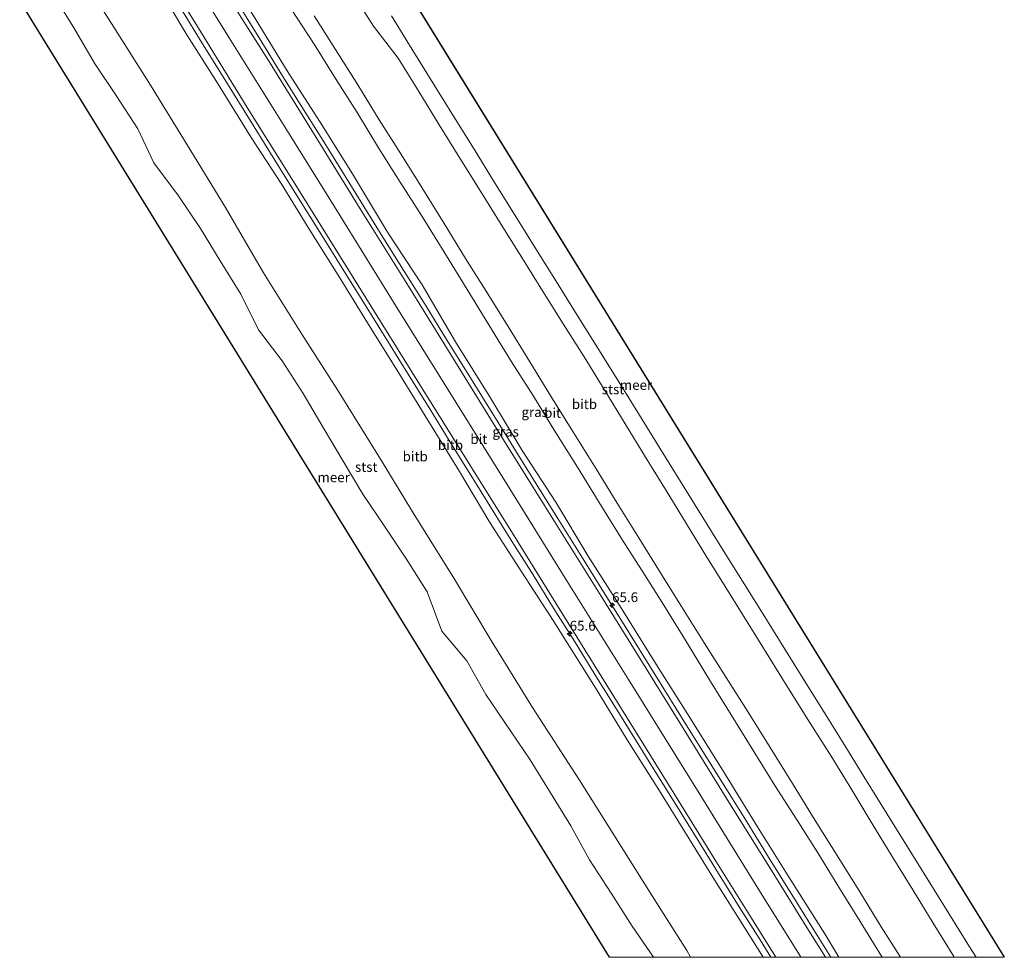
# Model space of a CAD drawing. Units: metres. Extents: x 152682 to 159265, y 512500 to 518751.
# Drawn here: x 159013 to 159265, y 512500 to 512740 of the extents above; entities that cross this region are included whole.
import ezdxf
from ezdxf.enums import TextEntityAlignment as Align

# ---------------------------------------------------------------- set-up
doc = ezdxf.new("R2010")
doc.units = ezdxf.units.M
doc.layers.get('0').update_dxf_attribs({"lineweight": 25})
for name, color, linetype, lineweight in [('B-ME-AM-KILOMETR-S-B1', 7, 'Continuous', 18), ('B-ME-BV-GELEIDECONSTRUCTIE-GELEIDERAIL-L-B1', 213, 'BV-GELEIDERAIL', 18), ('B-ME-GW-KRUINLIJN-L-B1', 93, 'Continuous', 18), ('B-ME-GW-TEENLIJN-L-B1', 93, 'Continuous', 18), ('B-ME-IE-GRASLAND-GV-B6', 93, 'Continuous', 18), ('B-ME-KG-KADASTRAAL-OPNAMEDTMGRENS-L-B1', 10, 'Continuous', 25), ('B-ME-OB-BEKLEDING-GV-B6', 253, 'Continuous', 18), ('B-ME-OB-WATERLIJN-L-B1', 133, 'OB-WATERLIJN', 18), ('B-ME-OG-WATER-GV-B6', 153, 'Continuous', 18), ('B-ME-VH-VERH_SOORT-BITUMEN-GV-B6', 8, 'IE-TERREINAFSCHEIDING-NATUURLIJK-HOUTWAL', 18)]:
    doc.layers.add(name, color=color, linetype=linetype, lineweight=lineweight)
doc.styles.add('NLCS-ISO', font='NLCS-ISO.TTF')
doc.linetypes.add('BV-GELEIDERAIL', pattern='A,10,-3,[108,NLCS.SHX,S=1,R=0,X=0,Y=0],-3', length=16)
doc.linetypes.add('IE-TERREINAFSCHEIDING-NATUURLIJK-HOUTWAL', pattern='A,7,-1.5,[67,NLCS.SHX,S=0.75,R=45,X=0,Y=0],-1.5,7,-1.5,[70,NLCS.SHX,S=0.75,R=0,X=0,Y=0],-1.5', length=20)
doc.linetypes.add('OB-WATERLIJN', pattern='A,10,[32,NLCS.SHX,S=2,R=0,X=0,Y=0],-12', length=22)

# ---------------------------------------------------------------- blocks, each defined once
blk = doc.blocks.new('hecto')
for p, q in [((0, 0.625), (-0.625, 0)), ((0, -0.625), (0, 0.625)), ((-0.625, 0), (0.625, 0)), ((0.625, 0), (0, -0.625))]:
    blk.add_line(p, q)

msp = doc.modelspace()

# ---------------------------------------------------------------- linework, layer by layer
at = {"layer": 'B-ME-BV-GELEIDECONSTRUCTIE-GELEIDERAIL-L-B1'}
for points in [[(159069.813, 512742.831, 6.619), (159075.111, 512734.324, 6.613), (159080.343, 512725.845, 6.616), (159085.626, 512717.356, 6.62), (159090.91, 512708.868, 6.63), (159096.202, 512700.364, 6.64), (159101.455, 512691.882, 6.65), (159106.741, 512683.406, 6.657), (159111.989, 512674.921, 6.663), (159117.328, 512666.463, 6.656), (159122.576, 512657.943, 6.645), (159127.829, 512649.452, 6.634), (159133.138, 512640.952, 6.646), (159138.413, 512632.458, 6.661), (159140.492, 512629.078, 6.667), (159145.777, 512620.584, 6.667), (159151.06, 512612.135, 6.665), (159157.454, 512601.955, 6.659), (159162.713, 512593.387, 6.649), (159167.973, 512584.941, 6.639), (159173.244, 512576.459, 6.642), (159178.533, 512567.956, 6.644), (159183.831, 512559.46, 6.647), (159189.137, 512550.972, 6.648), (159194.428, 512542.513, 6.65), (159198.637, 512535.745, 6.652), (159205.999, 512523.827, 6.655), (159211.279, 512515.342, 6.655), (159216.572, 512506.855, 6.652), (159220.8327, 512500, 6.6496)], [(159054.958, 512742.025, 6.7149), (159060.226, 512733.497, 6.7181), (159065.484, 512725.015, 6.7214), (159070.736, 512716.532, 6.7247), (159076.029, 512708.029, 6.728), (159081.319, 512699.531, 6.7313), (159086.607, 512691.069, 6.7345), (159091.857, 512682.597, 6.7378), (159097.133, 512674.144, 6.7411), (159102.447, 512665.625, 6.7414), (159107.713, 512657.15, 6.7365), (159113.009, 512648.639, 6.7316), (159118.298, 512640.154, 6.7267), (159123.533, 512631.71, 6.7218), (159128.797, 512623.205, 6.7169), (159134.079, 512614.75, 6.7121), (159139.381, 512606.235, 6.7072), (159144.708, 512597.802, 6.7023), (159149.952, 512589.265, 6.6974), (159155.245, 512580.774, 6.6944), (159160.49, 512572.305, 6.6978), (159165.77, 512563.822, 6.7011), (159171.061, 512555.314, 6.7044), (159176.311, 512546.848, 6.7078), (159181.587, 512538.346, 6.7111), (159186.864, 512529.889, 6.7145), (159192.124, 512521.416, 6.7178), (159197.391, 512512.928, 6.7211), (159202.718, 512504.453, 6.7245), (159205.4779, 512500, 6.7259)]]:
    msp.add_polyline3d(points, dxfattribs=at)
at = {"layer": 'B-ME-GW-KRUINLIJN-L-B1'}
for points in [[(159222.885, 512500, 5.801), (159219.254, 512505.986, 5.771), (159210.537, 512519.696, 5.834), (159202.037, 512533.388, 5.81), (159193.401, 512547.534, 5.777), (159184.606, 512561.593, 5.744), (159176.263, 512574.753, 5.786), (159167.313, 512589.189, 5.758), (159158.749, 512602.555, 5.785), (159150.522, 512616.325, 5.778), (159141.916, 512629.516, 5.836), (159133.911, 512642.817, 5.816), (159124.871, 512657.338, 5.808), (159116.372, 512671.854, 5.738), (159107.497, 512685.328, 5.759), (159098.749, 512699.83, 5.751), (159090.856, 512712.545, 5.745), (159081.825, 512726.565, 5.75), (159072.987, 512741.057, 5.721), (159064.265, 512755.002, 5.746), (159056.292, 512767.992, 5.736)], [(159047.994, 512765.685, 5.804), (159057.662, 512750.181, 5.853), (159067.04, 512735.022, 5.865), (159081.475, 512711.883, 5.878), (159094.236, 512691.313, 5.939), (159109.47, 512666.778, 5.963), (159124.949, 512641.896, 5.939), (159138.723, 512619.782, 5.89), (159153.339, 512596.254, 5.902), (159169.088, 512570.967, 5.963), (159187.119, 512541.941, 5.963), (159202.171, 512517.685, 5.951), (159212.599, 512500.928, 5.951), (159213.177, 512500, 5.9535)], [(159203.4652, 512500, 5.8639), (159191.0874, 512519.8146, 5.8458), (159177.035, 512542.53, 5.825), (159168.754, 512555.618, 5.805), (159160.682, 512568.9, 5.844), (159149.802, 512586.111, 5.831), (159141.859, 512598.463, 5.834), (159133.606, 512611.124, 5.745), (159125.856, 512624.141, 5.853), (159117.117, 512638.365, 5.797), (159109.844, 512650.155, 5.812), (159102.376, 512662.188, 5.762), (159094.871, 512674.319, 5.771), (159087.654, 512685.891, 5.77), (159080.29, 512697.765, 5.758), (159072.629, 512709.577, 5.7), (159063.795, 512723.881, 5.651), (159056.231, 512735.816, 5.659), (159048.614, 512748.547, 5.733), (159046.237, 512751.923, 5.717), (159040.5434, 512761.1544, 5.7224)], [(159088.778, 512740.647, 2.787), (159094.217, 512732.013, 2.726), (159099.859, 512723.026, 2.698), (159105.393, 512714.075, 2.702), (159110.874, 512705.368, 2.734), (159116.264, 512696.772, 2.713), (159121.971, 512687.557, 2.757), (159127.459, 512678.605, 2.774), (159133.115, 512669.625, 2.782), (159138.601, 512660.792, 2.763), (159143.892, 512652.242, 2.746), (159149.221, 512643.395, 2.8), (159154.837, 512634.359, 2.816), (159160.784, 512624.888, 2.757), (159166.198, 512616.106, 2.753), (159171.73, 512607.196, 2.752), (159177.297, 512598.281, 2.737), (159182.888, 512589.262, 2.753), (159188.455, 512580.351, 2.758), (159194.048, 512571.553, 2.702), (159199.684, 512562.634, 2.68), (159205.315, 512553.587, 2.649), (159211.001, 512544.417, 2.582), (159216.822, 512534.957, 2.587), (159222.886, 512525.365, 2.6), (159228.204, 512516.703, 2.59), (159233.706, 512507.783, 2.603), (159238.6163, 512500, 2.6065)]]:
    msp.add_polyline3d(points, dxfattribs=at)
at = {"layer": 'B-ME-GW-TEENLIJN-L-B1'}
for points in [[(159184.9747, 512500, 0.2969), (159183.979, 512501.736, 0.304), (159175.107, 512515.746, 0.374), (159167.249, 512528.362, 0.35), (159156.541, 512545.317, 0.457), (159144.534, 512563.819, 0.396), (159133.96, 512580.981, 0.387), (159124.61, 512596.639, 0.419), (159113.605, 512614.293, 0.308), (159106.092, 512626.684, 0.392), (159094.702, 512645.058, 0.432), (159085.587, 512659.263, 0.292), (159075.798, 512674.928, 0.365), (159066.062, 512691.66, 0.419), (159056.313, 512707.63, 0.44), (159046.931, 512722.88, 0.428), (159037.487, 512737.788, 0.347), (159029.496, 512750.35, 0.37), (159027.4054, 512753.6199, 0.3671)], [(159098.66, 512746.36, 0.16), (159103.87, 512737.98, 0.26), (159110.22, 512729.859, 0.138), (159115.502, 512721.346, 0.14), (159120.724, 512712.817, 0.147), (159125.945, 512704.287, 0.155), (159131.216, 512695.816, 0.155), (159136.5, 512687.326, 0.155), (159141.796, 512678.851, 0.153), (159147.099, 512670.373, 0.15), (159152.416, 512661.919, 0.144), (159157.758, 512653.465, 0.137), (159163.041, 512644.914, 0.14), (159168.236, 512636.369, 0.151), (159173.453, 512627.861, 0.158), (159178.704, 512619.35, 0.162), (159183.937, 512610.812, 0.17), (159189.149, 512602.278, 0.179), (159194.416, 512593.81, 0.179), (159199.708, 512585.324, 0.177), (159204.979, 512576.815, 0.179), (159210.243, 512568.313, 0.182), (159215.547, 512559.86, 0.177), (159220.869, 512551.394, 0.172), (159226.139, 512542.824, 0.178), (159231.291, 512534.251, 0.195), (159236.464, 512525.737, 0.206), (159241.724, 512517.233, 0.209), (159246.983, 512508.725, 0.212), (159252.237, 512500.216, 0.216), (159252.3705, 512500, 0.2161)], [(159233.9317, 512500, 2.7972), (159233.765, 512500.265, 2.796), (159228.262, 512509.119, 2.779), (159222.809, 512517.948, 2.807), (159217.486, 512526.679, 2.863), (159212.026, 512535.275, 2.815), (159206.531, 512543.881, 2.84), (159201.111, 512552.576, 2.877), (159195.369, 512561.944, 2.913), (159190.076, 512570.487, 2.948), (159184.39, 512579.825, 2.971), (159178.532, 512589.357, 2.927), (159173.157, 512597.848, 2.961), (159167.58, 512606.604, 2.98), (159161.596, 512616.219, 3.008), (159156.033, 512625.284, 3.005), (159150.227, 512634.494, 3.029), (159144.818, 512643.448, 3.017), (159139.189, 512652.222, 2.972), (159133.378, 512661.699, 3.035), (159127.625, 512671.085, 3), (159121.906, 512680.392, 2.998), (159116.31, 512689.381, 2.963), (159110.747, 512698.159, 2.941), (159105.141, 512706.947, 2.943), (159099.744, 512715.918, 2.922), (159094.22, 512724.584, 2.946), (159088.707, 512733.387, 2.966), (159082.964, 512742.261, 3.007)]]:
    msp.add_polyline3d(points, dxfattribs=at)
at = {"layer": 'B-ME-IE-GRASLAND-GV-B6'}
for points in [[(159222.885, 512500, 5.801), (159219.4439, 512500, 5.804), (159214.264, 512508.299, 5.804), (159205.124, 512523.077, 5.816), (159194.74, 512539.661, 5.816), (159184.424, 512556.371, 5.804), (159173.579, 512573.806, 5.816), (159163.372, 512590.294, 5.792), (159147.629, 512615.506, 5.804), (159136.289, 512633.643, 5.816), (159124.862, 512652.079, 5.878), (159112.843, 512671.51, 5.865), (159100.533, 512691.331, 5.841), (159088.524, 512710.658, 5.816), (159077.031, 512729.189, 5.694), (159065.086, 512748.248, 5.755)], [(159082.964, 512742.261, 3.007), (159088.707, 512733.387, 2.966), (159094.22, 512724.584, 2.946), (159099.744, 512715.918, 2.922), (159105.141, 512706.947, 2.943), (159110.747, 512698.159, 2.941), (159116.31, 512689.381, 2.963), (159121.906, 512680.392, 2.998), (159127.625, 512671.085, 3), (159133.378, 512661.699, 3.035), (159139.189, 512652.222, 2.972), (159144.818, 512643.448, 3.017), (159150.227, 512634.494, 3.029), (159156.033, 512625.284, 3.005), (159161.596, 512616.219, 3.008), (159167.58, 512606.604, 2.98), (159173.157, 512597.848, 2.961), (159178.532, 512589.357, 2.927), (159184.39, 512579.825, 2.971), (159190.076, 512570.487, 2.948), (159195.369, 512561.944, 2.913), (159201.111, 512552.576, 2.877), (159206.531, 512543.881, 2.84), (159212.026, 512535.275, 2.815), (159217.486, 512526.679, 2.863), (159222.809, 512517.948, 2.807), (159228.262, 512509.119, 2.779), (159233.765, 512500.265, 2.796), (159233.9317, 512500, 2.7972)], [(159072.987, 512741.057, 5.721), (159081.825, 512726.565, 5.75), (159090.856, 512712.545, 5.745), (159098.749, 512699.83, 5.751), (159107.497, 512685.328, 5.759), (159116.372, 512671.854, 5.738), (159124.871, 512657.338, 5.808), (159133.911, 512642.817, 5.816), (159141.916, 512629.516, 5.836), (159150.522, 512616.325, 5.778), (159158.749, 512602.555, 5.785), (159167.313, 512589.189, 5.758), (159176.263, 512574.753, 5.786), (159184.606, 512561.593, 5.744), (159193.401, 512547.534, 5.777), (159202.037, 512533.388, 5.81), (159210.537, 512519.696, 5.834), (159219.254, 512505.986, 5.771), (159222.885, 512500, 5.801)], [(159233.9317, 512500, 2.7972), (159222.885, 512500, 5.801), (159219.254, 512505.986, 5.771), (159210.537, 512519.696, 5.834), (159202.037, 512533.388, 5.81), (159193.401, 512547.534, 5.777), (159184.606, 512561.593, 5.744), (159176.263, 512574.753, 5.786), (159167.313, 512589.189, 5.758), (159158.749, 512602.555, 5.785), (159150.522, 512616.325, 5.778), (159141.916, 512629.516, 5.836), (159133.911, 512642.817, 5.816), (159124.871, 512657.338, 5.808), (159116.372, 512671.854, 5.738), (159107.497, 512685.328, 5.759), (159098.749, 512699.83, 5.751), (159090.856, 512712.545, 5.745), (159081.825, 512726.565, 5.75), (159072.987, 512741.057, 5.721)]]:
    msp.add_polyline3d(points, dxfattribs=at)
at = {"layer": 'B-ME-KG-KADASTRAAL-OPNAMEDTMGRENS-L-B1'}
for p, q in [((159083.803, 512793.633, -0.431), (159265.146, 512500, -0.431)), ((159164.252, 512500, -0.431), (159013.465, 512744.499, -0.431))]:
    msp.add_line(p, q, dxfattribs=at)
at = {"layer": 'B-ME-OB-BEKLEDING-GV-B6'}
for points in [[(159048.857, 512753.907, 5.718), (159058.249, 512738.993, 5.682), (159071.63, 512717.213, 5.731), (159082.15, 512700.349, 5.792), (159092.156, 512684.299, 5.792), (159099.95, 512671.693, 5.816), (159115.653, 512646.515, 5.853), (159128.103, 512626.542, 5.878), (159139.435, 512608.416, 5.829), (159151.615, 512588.691, 5.841), (159162.25, 512571.641, 5.829), (159171.878, 512556.062, 5.865), (159180.647, 512541.963, 5.841), (159191.187, 512525.003, 5.902), (159200.1, 512510.724, 5.865), (159206.7477, 512500, 5.8856)], [(159203.4652, 512500, 5.8639), (159184.9747, 512500, 0.2969), (159183.979, 512501.736, 0.304), (159175.107, 512515.746, 0.374), (159167.249, 512528.362, 0.35), (159156.541, 512545.317, 0.457), (159144.534, 512563.819, 0.396), (159133.96, 512580.981, 0.387), (159124.61, 512596.639, 0.419), (159113.605, 512614.293, 0.308), (159106.092, 512626.684, 0.392), (159094.702, 512645.058, 0.432), (159085.587, 512659.263, 0.292), (159075.798, 512674.928, 0.365), (159066.062, 512691.66, 0.419), (159056.313, 512707.63, 0.44), (159046.931, 512722.88, 0.428), (159037.487, 512737.788, 0.347), (159029.496, 512750.35, 0.37)], [(159029.496, 512750.35, 0.37), (159037.487, 512737.788, 0.347), (159046.931, 512722.88, 0.428), (159056.313, 512707.63, 0.44), (159066.062, 512691.66, 0.419), (159075.798, 512674.928, 0.365), (159085.587, 512659.263, 0.292), (159094.702, 512645.058, 0.432), (159106.092, 512626.684, 0.392), (159113.605, 512614.293, 0.308), (159124.61, 512596.639, 0.419), (159133.96, 512580.981, 0.387), (159144.534, 512563.819, 0.396), (159156.541, 512545.317, 0.457), (159167.249, 512528.362, 0.35), (159175.107, 512515.746, 0.374), (159183.979, 512501.736, 0.304), (159184.9747, 512500, 0.2969)], [(159206.7477, 512500, 5.8856), (159203.4652, 512500, 5.8639), (159191.0874, 512519.8146, 5.8458), (159177.035, 512542.53, 5.825), (159168.754, 512555.618, 5.805), (159160.682, 512568.9, 5.844), (159149.802, 512586.111, 5.831), (159141.859, 512598.463, 5.834), (159133.606, 512611.124, 5.745), (159125.856, 512624.141, 5.853), (159117.117, 512638.365, 5.797), (159109.844, 512650.155, 5.812), (159102.376, 512662.188, 5.762), (159094.871, 512674.319, 5.771), (159087.654, 512685.891, 5.77), (159080.29, 512697.765, 5.758), (159072.629, 512709.577, 5.7), (159063.795, 512723.881, 5.651), (159056.231, 512735.816, 5.659), (159048.614, 512748.547, 5.733)], [(159048.614, 512748.547, 5.733), (159056.231, 512735.816, 5.659), (159063.795, 512723.881, 5.651), (159072.629, 512709.577, 5.7), (159080.29, 512697.765, 5.758), (159087.654, 512685.891, 5.77), (159094.871, 512674.319, 5.771), (159102.376, 512662.188, 5.762), (159109.844, 512650.155, 5.812), (159117.117, 512638.365, 5.797), (159125.856, 512624.141, 5.853), (159133.606, 512611.124, 5.745), (159141.859, 512598.463, 5.834), (159149.802, 512586.111, 5.831), (159160.682, 512568.9, 5.844), (159168.754, 512555.618, 5.805), (159177.035, 512542.53, 5.825), (159191.0874, 512519.8146, 5.8458), (159203.4652, 512500, 5.8639)], [(159184.9747, 512500, 0.2969), (159175.4956, 512500, -0.43), (159169.988, 512507.973, -0.43), (159164.663, 512516.41, -0.43), (159159.144, 512524.887, -0.43), (159154.325, 512533.614, -0.43), (159149.107, 512542.038, -0.43), (159143.934, 512550.501, -0.43), (159132.649, 512567.197, -0.43), (159127.787, 512575.774, -0.43), (159121.358, 512583.404, -0.43), (159117.595, 512593.43, -0.43), (159112.332, 512601.736, -0.43), (159106.756, 512610.206, -0.43), (159101.186, 512618.396, -0.43), (159096.162, 512626.837, -0.43), (159091.01, 512635.454, -0.43), (159085.916, 512644.089, -0.43), (159080.593, 512652.443, -0.43), (159074.47, 512660.392, -0.43), (159070.009, 512669.485, -0.43), (159064.724, 512677.999, -0.43), (159059.655, 512686.268, -0.43), (159054.099, 512694.622, -0.43), (159047.75, 512703.061, -0.43), (159043.651, 512711.796, -0.43), (159038.097, 512720.318, -0.43), (159032.584, 512728.574, -0.43), (159027.435, 512737.311, -0.43), (159022.643, 512745.244, -0.43)], [(159098.66, 512746.36, 0.16), (159103.87, 512737.98, 0.26), (159110.22, 512729.859, 0.138), (159115.502, 512721.346, 0.14), (159120.724, 512712.817, 0.147), (159125.945, 512704.287, 0.155), (159131.216, 512695.816, 0.155), (159136.5, 512687.326, 0.155), (159141.796, 512678.851, 0.153), (159147.099, 512670.373, 0.15), (159152.416, 512661.919, 0.144), (159157.758, 512653.465, 0.137), (159163.041, 512644.914, 0.14), (159168.236, 512636.369, 0.151), (159173.453, 512627.861, 0.158), (159178.704, 512619.35, 0.162), (159183.937, 512610.812, 0.17), (159189.149, 512602.278, 0.179), (159194.416, 512593.81, 0.179), (159199.708, 512585.324, 0.177), (159204.979, 512576.815, 0.179), (159210.243, 512568.313, 0.182), (159215.547, 512559.86, 0.177), (159220.869, 512551.394, 0.172), (159226.139, 512542.824, 0.178), (159231.291, 512534.251, 0.195), (159236.464, 512525.737, 0.206), (159241.724, 512517.233, 0.209), (159246.983, 512508.725, 0.212), (159252.237, 512500.216, 0.216), (159252.3705, 512500, 0.2161)], [(159257.9722, 512500, -0.43), (159252.3705, 512500, 0.2161), (159252.237, 512500.216, 0.216), (159246.983, 512508.725, 0.212), (159241.724, 512517.233, 0.209), (159236.464, 512525.737, 0.206), (159231.291, 512534.251, 0.195), (159226.139, 512542.824, 0.178), (159220.869, 512551.394, 0.172), (159215.547, 512559.86, 0.177), (159210.243, 512568.313, 0.182), (159204.979, 512576.815, 0.179), (159199.708, 512585.324, 0.177), (159194.416, 512593.81, 0.179), (159189.149, 512602.278, 0.179), (159183.937, 512610.812, 0.17), (159178.704, 512619.35, 0.162), (159173.453, 512627.861, 0.158), (159168.236, 512636.369, 0.151), (159163.041, 512644.914, 0.14), (159157.758, 512653.465, 0.137), (159152.416, 512661.919, 0.144), (159147.099, 512670.373, 0.15), (159141.796, 512678.851, 0.153), (159136.5, 512687.326, 0.155), (159131.216, 512695.816, 0.155), (159125.945, 512704.287, 0.155), (159120.724, 512712.817, 0.147), (159115.502, 512721.346, 0.14), (159110.22, 512729.859, 0.138), (159103.87, 512737.98, 0.26), (159098.66, 512746.36, 0.16)], [(159252.3705, 512500, 0.2161), (159238.6163, 512500, 2.6065), (159233.706, 512507.783, 2.603), (159228.204, 512516.703, 2.59), (159222.886, 512525.365, 2.6), (159216.822, 512534.957, 2.587), (159211.001, 512544.417, 2.582), (159205.315, 512553.587, 2.649), (159199.684, 512562.634, 2.68), (159194.048, 512571.553, 2.702), (159188.455, 512580.351, 2.758), (159182.888, 512589.262, 2.753), (159177.297, 512598.281, 2.737), (159171.73, 512607.196, 2.752), (159166.198, 512616.106, 2.753), (159160.784, 512624.888, 2.757), (159154.837, 512634.359, 2.816), (159149.221, 512643.395, 2.8), (159143.892, 512652.242, 2.746), (159138.601, 512660.792, 2.763), (159133.115, 512669.625, 2.782), (159127.459, 512678.605, 2.774), (159121.971, 512687.557, 2.757), (159116.264, 512696.772, 2.713), (159110.874, 512705.368, 2.734), (159105.393, 512714.075, 2.702), (159099.859, 512723.026, 2.698), (159094.217, 512732.013, 2.726), (159088.778, 512740.647, 2.787)], [(159108.539, 512740.611, -0.43), (159113.767, 512732.061, -0.43), (159119.071, 512723.53, -0.43), (159124.335, 512715.028, -0.43), (159129.604, 512706.527, -0.43), (159134.857, 512698.083, -0.43), (159140.14, 512689.592, -0.43), (159145.419, 512681.117, -0.43), (159150.706, 512672.628, -0.43), (159155.979, 512664.17, -0.43), (159161.278, 512655.689, -0.43), (159166.616, 512647.088, -0.43), (159171.878, 512638.583, -0.43), (159177.122, 512630.124, -0.43), (159182.396, 512621.628, -0.43), (159187.687, 512613.103, -0.43), (159192.956, 512604.603, -0.43), (159198.201, 512596.17, -0.43), (159203.484, 512587.679, -0.43), (159208.774, 512579.164, -0.43), (159214.056, 512570.673, -0.43), (159219.313, 512562.227, -0.43), (159224.602, 512553.74, -0.43), (159229.956, 512545.117, -0.43), (159235.222, 512536.613, -0.43), (159240.439, 512528.197, -0.43), (159245.722, 512519.706, -0.43), (159251.003, 512511.207, -0.43), (159256.283, 512502.715, -0.43), (159257.9722, 512500, -0.43)]]:
    msp.add_polyline3d(points, dxfattribs=at)
at = {"layer": 'B-ME-OB-WATERLIJN-L-B1'}
for points in [[(159022.643, 512745.244, -0.43), (159027.435, 512737.311, -0.43), (159032.584, 512728.574, -0.43), (159038.097, 512720.318, -0.43), (159043.651, 512711.796, -0.43), (159047.75, 512703.061, -0.43), (159054.099, 512694.622, -0.43), (159059.655, 512686.268, -0.43), (159064.724, 512677.999, -0.43), (159070.009, 512669.485, -0.43), (159074.47, 512660.392, -0.43), (159080.593, 512652.443, -0.43), (159085.916, 512644.089, -0.43), (159091.01, 512635.454, -0.43), (159096.162, 512626.837, -0.43), (159101.186, 512618.396, -0.43), (159106.756, 512610.206, -0.43), (159112.332, 512601.736, -0.43), (159117.595, 512593.43, -0.43), (159121.358, 512583.404, -0.43), (159127.787, 512575.774, -0.43), (159132.649, 512567.197, -0.43), (159143.934, 512550.501, -0.43), (159149.107, 512542.038, -0.43), (159154.325, 512533.614, -0.43), (159159.144, 512524.887, -0.43), (159164.663, 512516.41, -0.43), (159169.988, 512507.973, -0.43), (159175.4956, 512500, -0.43)], [(159257.9722, 512500, -0.43), (159256.283, 512502.715, -0.43), (159251.003, 512511.207, -0.43), (159245.722, 512519.706, -0.43), (159240.439, 512528.197, -0.43), (159235.222, 512536.613, -0.43), (159229.956, 512545.117, -0.43), (159224.602, 512553.74, -0.43), (159219.313, 512562.227, -0.43), (159214.056, 512570.673, -0.43), (159208.774, 512579.164, -0.43), (159203.484, 512587.679, -0.43), (159198.201, 512596.17, -0.43), (159192.956, 512604.603, -0.43), (159187.687, 512613.103, -0.43), (159182.396, 512621.628, -0.43), (159177.122, 512630.124, -0.43), (159171.878, 512638.583, -0.43), (159166.616, 512647.088, -0.43), (159161.278, 512655.689, -0.43), (159155.979, 512664.17, -0.43), (159150.706, 512672.628, -0.43), (159145.419, 512681.117, -0.43), (159140.14, 512689.592, -0.43), (159134.857, 512698.083, -0.43), (159129.604, 512706.527, -0.43), (159124.335, 512715.028, -0.43), (159119.071, 512723.53, -0.43), (159113.767, 512732.061, -0.43), (159108.539, 512740.611, -0.43)]]:
    msp.add_polyline3d(points, dxfattribs=at)
at = {"layer": 'B-ME-OG-WATER-GV-B6'}
for points in [[(159083.803, 512793.633, -0.431), (159265.146, 512500, -0.4305)], [(159022.643, 512745.244, -0.43), (159027.435, 512737.311, -0.43), (159032.584, 512728.574, -0.43), (159038.097, 512720.318, -0.43), (159043.651, 512711.796, -0.43), (159047.75, 512703.061, -0.43), (159054.099, 512694.622, -0.43), (159059.655, 512686.268, -0.43), (159064.724, 512677.999, -0.43), (159070.009, 512669.485, -0.43), (159074.47, 512660.392, -0.43), (159080.593, 512652.443, -0.43), (159085.916, 512644.089, -0.43), (159091.01, 512635.454, -0.43), (159096.162, 512626.837, -0.43), (159101.186, 512618.396, -0.43), (159106.756, 512610.206, -0.43), (159112.332, 512601.736, -0.43), (159117.595, 512593.43, -0.43), (159121.358, 512583.404, -0.43), (159127.787, 512575.774, -0.43), (159132.649, 512567.197, -0.43), (159143.934, 512550.501, -0.43), (159149.107, 512542.038, -0.43), (159154.325, 512533.614, -0.43), (159159.144, 512524.887, -0.43), (159164.663, 512516.41, -0.43), (159169.988, 512507.973, -0.43), (159175.4956, 512500, -0.43)], [(159175.4956, 512500, -0.43), (159164.252, 512500, -0.431), (159013.465, 512744.499, -0.431)], [(159265.146, 512500, -0.4305), (159257.9722, 512500, -0.43), (159256.283, 512502.715, -0.43), (159251.003, 512511.207, -0.43), (159245.722, 512519.706, -0.43), (159240.439, 512528.197, -0.43), (159235.222, 512536.613, -0.43), (159229.956, 512545.117, -0.43), (159224.602, 512553.74, -0.43), (159219.313, 512562.227, -0.43), (159214.056, 512570.673, -0.43), (159208.774, 512579.164, -0.43), (159203.484, 512587.679, -0.43), (159198.201, 512596.17, -0.43), (159192.956, 512604.603, -0.43), (159187.687, 512613.103, -0.43), (159182.396, 512621.628, -0.43), (159177.122, 512630.124, -0.43), (159171.878, 512638.583, -0.43), (159166.616, 512647.088, -0.43), (159161.278, 512655.689, -0.43), (159155.979, 512664.17, -0.43), (159150.706, 512672.628, -0.43), (159145.419, 512681.117, -0.43), (159140.14, 512689.592, -0.43), (159134.857, 512698.083, -0.43), (159129.604, 512706.527, -0.43), (159124.335, 512715.028, -0.43), (159119.071, 512723.53, -0.43), (159113.767, 512732.061, -0.43), (159108.539, 512740.611, -0.43)]]:
    msp.add_polyline3d(points, dxfattribs=at)
at = {"layer": 'B-ME-VH-VERH_SOORT-BITUMEN-GV-B6'}
for points in [[(159219.4439, 512500, 5.804), (159206.7477, 512500, 5.8856), (159200.1, 512510.724, 5.865), (159191.187, 512525.003, 5.902), (159180.647, 512541.963, 5.841), (159171.878, 512556.062, 5.865), (159162.25, 512571.641, 5.829), (159151.615, 512588.691, 5.841), (159139.435, 512608.416, 5.829), (159128.103, 512626.542, 5.878), (159115.653, 512646.515, 5.853), (159099.95, 512671.693, 5.816), (159092.156, 512684.299, 5.792), (159082.15, 512700.349, 5.792), (159071.63, 512717.213, 5.731), (159058.249, 512738.993, 5.682), (159048.857, 512753.907, 5.718)], [(159065.086, 512748.248, 5.755), (159077.031, 512729.189, 5.694), (159088.524, 512710.658, 5.816), (159100.533, 512691.331, 5.841), (159112.843, 512671.51, 5.865), (159124.862, 512652.079, 5.878), (159136.289, 512633.643, 5.816), (159147.629, 512615.506, 5.804), (159163.372, 512590.294, 5.792), (159173.579, 512573.806, 5.816), (159184.424, 512556.371, 5.804), (159194.74, 512539.661, 5.816), (159205.124, 512523.077, 5.816), (159214.264, 512508.299, 5.804), (159219.4439, 512500, 5.804)], [(159238.6163, 512500, 2.6065), (159233.9317, 512500, 2.7972), (159233.765, 512500.265, 2.796), (159228.262, 512509.119, 2.779), (159222.809, 512517.948, 2.807), (159217.486, 512526.679, 2.863), (159212.026, 512535.275, 2.815), (159206.531, 512543.881, 2.84), (159201.111, 512552.576, 2.877), (159195.369, 512561.944, 2.913), (159190.076, 512570.487, 2.948), (159184.39, 512579.825, 2.971), (159178.532, 512589.357, 2.927), (159173.157, 512597.848, 2.961), (159167.58, 512606.604, 2.98), (159161.596, 512616.219, 3.008), (159156.033, 512625.284, 3.005), (159150.227, 512634.494, 3.029), (159144.818, 512643.448, 3.017), (159139.189, 512652.222, 2.972), (159133.378, 512661.699, 3.035), (159127.625, 512671.085, 3), (159121.906, 512680.392, 2.998), (159116.31, 512689.381, 2.963), (159110.747, 512698.159, 2.941), (159105.141, 512706.947, 2.943), (159099.744, 512715.918, 2.922), (159094.22, 512724.584, 2.946), (159088.707, 512733.387, 2.966), (159082.964, 512742.261, 3.007)], [(159088.778, 512740.647, 2.787), (159094.217, 512732.013, 2.726), (159099.859, 512723.026, 2.698), (159105.393, 512714.075, 2.702), (159110.874, 512705.368, 2.734), (159116.264, 512696.772, 2.713), (159121.971, 512687.557, 2.757), (159127.459, 512678.605, 2.774), (159133.115, 512669.625, 2.782), (159138.601, 512660.792, 2.763), (159143.892, 512652.242, 2.746), (159149.221, 512643.395, 2.8), (159154.837, 512634.359, 2.816), (159160.784, 512624.888, 2.757), (159166.198, 512616.106, 2.753), (159171.73, 512607.196, 2.752), (159177.297, 512598.281, 2.737), (159182.888, 512589.262, 2.753), (159188.455, 512580.351, 2.758), (159194.048, 512571.553, 2.702), (159199.684, 512562.634, 2.68), (159205.315, 512553.587, 2.649), (159211.001, 512544.417, 2.582), (159216.822, 512534.957, 2.587), (159222.886, 512525.365, 2.6), (159228.204, 512516.703, 2.59), (159233.706, 512507.783, 2.603), (159238.6163, 512500, 2.6065)]]:
    msp.add_polyline3d(points, dxfattribs=at)

# ---------------------------------------------------------------- block references
at = {"layer": 'B-ME-AM-KILOMETR-S-B1', "rotation": 90}
for p in [(159164.898, 512590.014, 7.062), (159154.061, 512582.726, 7.032)]:
    msp.add_blockref('hecto', p, dxfattribs=at)

# ---------------------------------------------------------------- texts
at = {"layer": 'B-ME-AM-KILOMETR-S-B1', "ltscale": 0.2, "style": 'NLCS-ISO'}
for p in [(159164.898, 512590.014, 7.062), (159154.061, 512582.726, 7.032)]:
    msp.add_text('65.6', height=2.5, dxfattribs=at).set_placement(p, align=Align.BOTTOM_LEFT)
at = {"layer": 'B-ME-IE-GRASLAND-GV-B6', "ltscale": 0.2, "style": 'NLCS-ISO'}
for p in [(159145.1118, 512639.353), (159137.6765, 512634.3525)]:
    msp.add_text('gras', height=2.5, dxfattribs=at).set_placement(p, align=Align.MIDDLE_CENTER)
at = {"layer": 'B-ME-OB-BEKLEDING-GV-B6', "ltscale": 0.2, "style": 'NLCS-ISO'}
for s, p in [('stst', (159165.1326, 512645.1831)), ('bitb', (159157.821, 512641.384)), ('bitb', (159123.576, 512630.9206)), ('bitb', (159114.5688, 512628.0124)), ('stst', (159102.0461, 512625.3364))]:
    msp.add_text(s, height=2.5, dxfattribs=at).set_placement(p, align=Align.MIDDLE_CENTER)
at = {"layer": 'B-ME-OG-WATER-GV-B6', "ltscale": 0.2, "style": 'NLCS-ISO'}
for p in [(159170.9946, 512646.2914), (159093.7126, 512622.6908)]:
    msp.add_text('meer', height=2.5, dxfattribs=at).set_placement(p, align=Align.MIDDLE_CENTER)
at = {"layer": 'B-ME-VH-VERH_SOORT-BITUMEN-GV-B6', "ltscale": 0.2, "style": 'NLCS-ISO'}
for p in [(159149.685, 512639.1504), (159130.8289, 512632.4501)]:
    msp.add_text('bit', height=2.5, dxfattribs=at).set_placement(p, align=Align.MIDDLE_CENTER)

doc.saveas('drawing.dxf')
